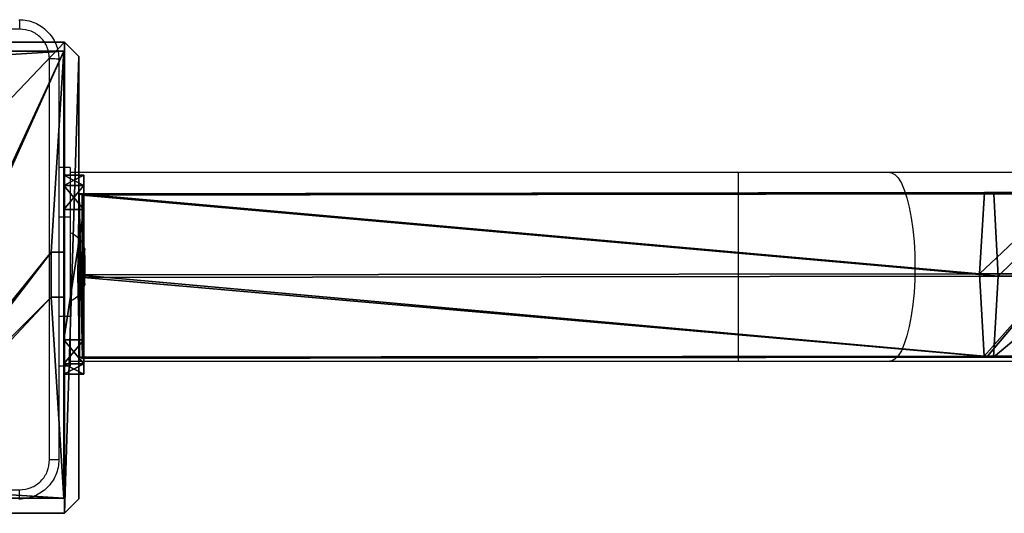
# Model space of a CAD drawing. Units: centimetres. Extents: x -416 to 419, y -303 to 303.
# Drawn here: x -183 to -163, y -153 to -143 of the extents above; entities that cross this region are included whole.
import ezdxf

# ---------------------------------------------------------------- set-up
doc = ezdxf.new("R2010")
doc.units = ezdxf.units.CM
doc.header["$LTSCALE"] = 2.54
doc.layers.get('0').update_dxf_attribs({"true_color": 0xff5454})
doc.layers.add('VP-EQ', color=7, linetype='Continuous', true_color=0x8a3492)

# ---------------------------------------------------------------- blocks, each defined once
blk = doc.blocks.new('Grupuj_17')
at = {"color": 0}
mesh = blk.add_polyface(dxfattribs=at)
corners = [(0, 0.691, 0.4), (0.203, 11.797, 0.4), (0, 11.309, 0.4), (0.203, 0.203, 0.4), (0.691, 12, 0.4), (0.691, 0, 0.4), (3.309, 12, 0.4), (3.309, 0, 0.4), (3.798, 11.797, 0.4), (3.798, 0.203, 0.4), (4, 11.309, 0.4), (4, 0.691, 0.4)]
mesh.append_faces([[corners[k] for k in face] for face in [(0, 1, 2), (10, 9, 11)]], dxfattribs={"vtx0": -1, "color": 0})
mesh.append_faces([[corners[k] for k in face] for face in [(1, 3, 4), (4, 5, 6), (6, 7, 8), (8, 9, 10)]], dxfattribs={"vtx0": -1, "vtx1": -1, "color": 0})
mesh.append_faces([[corners[k] for k in face] for face in [(1, 0, 3), (4, 3, 5), (6, 5, 7), (8, 7, 9)]], dxfattribs={"vtx0": -1, "vtx2": -1, "color": 0})
mesh = blk.add_polyface(dxfattribs=at)
corners = [(0.203, 11.797), (0, 0.691), (0, 11.309), (0.203, 0.203), (0.691, 12), (0.691, 0), (3.309, 12), (3.309, 0), (3.798, 11.797), (3.798, 0.203), (4, 11.309), (4, 0.691)]
mesh.append_faces([[corners[k] for k in face] for face in [(0, 1, 2), (9, 10, 11)]], dxfattribs={"vtx0": -1, "color": 0})
mesh.append_faces([[corners[k] for k in face] for face in [(1, 0, 3), (3, 4, 5), (5, 6, 7), (7, 8, 9)]], dxfattribs={"vtx0": -1, "vtx1": -1, "color": 0})
mesh.append_faces([[corners[k] for k in face] for face in [(3, 0, 4), (5, 4, 6), (7, 6, 8), (9, 8, 10)]], dxfattribs={"vtx0": -1, "vtx2": -1, "color": 0})
mesh = blk.add_polyface(dxfattribs=at)
corners = [(0.203, 11.797), (0.691, 12, 0.4), (0.691, 12), (0.203, 11.797, 0.4)]
mesh.append_faces([[corners[k] for k in face] for face in [(0, 1, 2), (1, 0, 3)]], dxfattribs={"vtx0": -1, "color": 0})
mesh = blk.add_polyface(dxfattribs=at)
corners = [(0.691, 12, 0.4), (3.309, 12), (0.691, 12), (3.309, 12, 0.4)]
mesh.append_faces([[corners[k] for k in face] for face in [(0, 1, 2), (1, 0, 3)]], dxfattribs={"vtx0": -1, "color": 0})
mesh = blk.add_polyface(dxfattribs=at)
corners = [(3.309, 12, 0.4), (3.798, 11.797), (3.309, 12), (3.798, 11.797, 0.4)]
mesh.append_faces([[corners[k] for k in face] for face in [(0, 1, 2), (1, 0, 3)]], dxfattribs={"vtx0": -1, "color": 0})
mesh = blk.add_polyface(dxfattribs=at)
corners = [(0, 11.309, 0.4), (0.203, 11.797), (0, 11.309), (0.203, 11.797, 0.4)]
mesh.append_faces([[corners[k] for k in face] for face in [(0, 1, 2), (1, 0, 3)]], dxfattribs={"vtx0": -1, "color": 0})
mesh = blk.add_polyface(dxfattribs=at)
corners = [(3.798, 11.797), (4, 11.309, 0.4), (4, 11.309), (3.798, 11.797, 0.4)]
mesh.append_faces([[corners[k] for k in face] for face in [(0, 1, 2), (1, 0, 3)]], dxfattribs={"vtx0": -1, "color": 0})
mesh = blk.add_polyface(dxfattribs=at)
corners = [(0, 0.691, 0.4), (0, 11.309), (0, 0.691), (0, 11.309, 0.4)]
mesh.append_faces([[corners[k] for k in face] for face in [(0, 1, 2), (1, 0, 3)]], dxfattribs={"vtx0": -1, "color": 0})
mesh = blk.add_polyface(dxfattribs=at)
corners = [(4, 11.309), (4, 0.691, 0.4), (4, 0.691), (4, 11.309, 0.4)]
mesh.append_faces([[corners[k] for k in face] for face in [(0, 1, 2), (1, 0, 3)]], dxfattribs={"vtx0": -1, "color": 0})
mesh = blk.add_polyface(dxfattribs=at)
corners = [(0.203, 0.203, 0.4), (0, 0.691), (0.203, 0.203), (0, 0.691, 0.4)]
mesh.append_faces([[corners[k] for k in face] for face in [(0, 1, 2), (1, 0, 3)]], dxfattribs={"vtx0": -1, "color": 0})
mesh = blk.add_polyface(dxfattribs=at)
corners = [(4, 0.691), (3.798, 0.203, 0.4), (3.798, 0.203), (4, 0.691, 0.4)]
mesh.append_faces([[corners[k] for k in face] for face in [(0, 1, 2), (1, 0, 3)]], dxfattribs={"vtx0": -1, "color": 0})
mesh = blk.add_polyface(dxfattribs=at)
corners = [(0.691, 0), (0.203, 0.203, 0.4), (0.203, 0.203), (0.691, 0, 0.4)]
mesh.append_faces([[corners[k] for k in face] for face in [(0, 1, 2), (1, 0, 3)]], dxfattribs={"vtx0": -1, "color": 0})
mesh = blk.add_polyface(dxfattribs=at)
corners = [(3.798, 0.203, 0.4), (3.309, 0), (3.798, 0.203), (3.309, 0, 0.4)]
mesh.append_faces([[corners[k] for k in face] for face in [(0, 1, 2), (1, 0, 3)]], dxfattribs={"vtx0": -1, "color": 0})
mesh = blk.add_polyface(dxfattribs=at)
corners = [(3.309, 0), (0.691, 0, 0.4), (0.691, 0), (3.309, 0, 0.4)]
mesh.append_faces([[corners[k] for k in face] for face in [(0, 1, 2), (1, 0, 3)]], dxfattribs={"vtx0": -1, "color": 0})
blk = doc.blocks.new('455_1')
at = {"color": 253, "true_color": 0xa8a8a8, "xscale": 211.6666582557893, "yscale": 211.6666582557894, "zscale": 211.6666582557894}
blk.add_blockref('Grupuj_17', (132844.9, 14356.7), dxfattribs=at)
blk = doc.blocks.new('Grupuj_119')
at = {"color": 0}
mesh = blk.add_polyface(dxfattribs=at)
corners = [(0.012, 18.329, 31.751), (0, 19.876, 30.758), (0, 18.301, 30.866), (0.025, 18.428, 32.742), (0.025, 20.215, 32.622)]
mesh.append_faces([[corners[k] for k in face] for face in [(0, 1, 2), (1, 3, 4)]], dxfattribs={"vtx0": -1, "color": 0})
mesh.append_faces([[corners[k] for k in face] for face in [(1, 0, 3)]], dxfattribs={"vtx0": -1, "vtx2": -1, "color": 0})
mesh = blk.add_polyface(dxfattribs=at)
corners = [(1.683, 18.521, 33.658), (0.025, 20.215, 32.622), (0.025, 18.428, 32.742), (1.683, 20.381, 33.532)]
mesh.append_faces([[corners[k] for k in face] for face in [(0, 1, 2), (1, 0, 3)]], dxfattribs={"vtx0": -1, "color": 0})
mesh = blk.add_polyface(dxfattribs=at)
corners = [(3.316, 18.424, 32.699), (1.683, 20.381, 33.532), (1.683, 18.521, 33.658), (3.316, 20.207, 32.578)]
mesh.append_faces([[corners[k] for k in face] for face in [(0, 1, 2), (1, 0, 3)]], dxfattribs={"vtx0": -1, "color": 0})
mesh = blk.add_polyface(dxfattribs=at)
corners = [(3.291, 19.868, 30.714), (3.304, 18.335, 31.816), (3.291, 18.304, 30.823), (3.316, 18.424, 32.699), (3.316, 20.207, 32.578)]
mesh.append_faces([[corners[k] for k in face] for face in [(0, 1, 2), (3, 0, 4)]], dxfattribs={"vtx0": -1, "color": 0})
mesh.append_faces([[corners[k] for k in face] for face in [(1, 0, 3)]], dxfattribs={"vtx0": -1, "vtx1": -1, "color": 0})
mesh = blk.add_polyface(dxfattribs=at)
corners = [(0, 19.876, 30.758), (0, 18.24, 30.868), (0, 18.301, 30.866), (1.633, 18.143, 29.909), (1.633, 19.702, 29.804)]
mesh.append_faces([[corners[k] for k in face] for face in [(0, 1, 2), (3, 0, 4)]], dxfattribs={"vtx0": -1, "color": 0})
mesh.append_faces([[corners[k] for k in face] for face in [(1, 0, 3)]], dxfattribs={"vtx0": -1, "vtx1": -1, "color": 0})
mesh = blk.add_polyface(dxfattribs=at)
corners = [(3.291, 19.868, 30.714), (3.291, 18.304, 30.823), (1.633, 19.702, 29.804), (3.291, 18.235, 30.825), (1.633, 18.143, 29.909)]
mesh.append_faces([[corners[k] for k in face] for face in [(2, 3, 4)]], dxfattribs={"vtx0": -1, "color": 0})
mesh.append_faces([[corners[k] for k in face] for face in [(3, 2, 1)]], dxfattribs={"vtx0": -1, "vtx1": -1, "color": 0})
mesh.append_faces([[corners[k] for k in face] for face in [(0, 1, 2)]], dxfattribs={"vtx1": -1, "color": 0})
mesh = blk.add_polyface(dxfattribs=at)
corners = [(0.051, 0.085, 33.309), (0, 18.24, 30.868), (0.025, 0.027, 31.431), (0.025, 18.428, 32.742), (0.012, 18.329, 31.751), (0, 18.301, 30.866)]
mesh.append_faces([[corners[k] for k in face] for face in [(0, 1, 2), (1, 4, 5)]], dxfattribs={"vtx0": -1, "color": 0})
mesh.append_faces([[corners[k] for k in face] for face in [(1, 0, 3), (1, 3, 4)]], dxfattribs={"vtx0": -1, "vtx2": -1, "color": 0})
mesh = blk.add_polyface(dxfattribs=at)
corners = [(0.051, 0.085, 33.309), (1.683, 18.521, 33.658), (0.025, 18.428, 32.742), (1.709, 0.116, 34.226)]
mesh.append_faces([[corners[k] for k in face] for face in [(0, 1, 2), (1, 0, 3)]], dxfattribs={"vtx0": -1, "color": 0})
mesh = blk.add_polyface(dxfattribs=at)
corners = [(1.709, 0.116, 34.226), (3.316, 18.424, 32.699), (1.683, 18.521, 33.658), (3.342, 0.089, 33.266)]
mesh.append_faces([[corners[k] for k in face] for face in [(0, 1, 2), (1, 0, 3)]], dxfattribs={"vtx0": -1, "color": 0})
mesh = blk.add_polyface(dxfattribs=at)
corners = [(1.633, 18.143, 29.909), (0.025, 0.027, 31.431), (0, 18.24, 30.868), (1.658, 0, 30.47)]
mesh.append_faces([[corners[k] for k in face] for face in [(0, 1, 2), (1, 0, 3)]], dxfattribs={"vtx0": -1, "color": 0})
mesh = blk.add_polyface(dxfattribs=at)
corners = [(3.291, 18.235, 30.825), (1.658, 0, 30.47), (1.633, 18.143, 29.909), (3.316, 0.031, 31.387)]
mesh.append_faces([[corners[k] for k in face] for face in [(0, 1, 2), (1, 0, 3)]], dxfattribs={"vtx0": -1, "color": 0})
mesh = blk.add_polyface(dxfattribs=at)
corners = [(3.291, 18.235, 30.825), (3.342, 0.089, 33.266), (3.316, 0.031, 31.387), (3.304, 18.335, 31.816), (3.316, 18.424, 32.699), (3.291, 18.304, 30.823)]
mesh.append_faces([[corners[k] for k in face] for face in [(0, 1, 2), (1, 3, 4), (3, 0, 5)]], dxfattribs={"vtx0": -1, "color": 0})
mesh.append_faces([[corners[k] for k in face] for face in [(1, 0, 3)]], dxfattribs={"vtx0": -1, "vtx1": -1, "vtx2": -1, "color": 0})
mesh = blk.add_polyface(dxfattribs=at)
corners = [(3.316, 0.031, 31.387), (0.025, 0.027, 31.431), (1.658, 0, 30.47), (3.342, 0.089, 33.266), (0.051, 0.085, 33.309), (1.709, 0.116, 34.226)]
mesh.append_faces([[corners[k] for k in face] for face in [(0, 1, 2), (4, 3, 5)]], dxfattribs={"vtx0": -1, "color": 0})
mesh.append_faces([[corners[k] for k in face] for face in [(1, 3, 4)]], dxfattribs={"vtx0": -1, "vtx1": -1, "color": 0})
mesh.append_faces([[corners[k] for k in face] for face in [(1, 0, 3)]], dxfattribs={"vtx0": -1, "vtx2": -1, "color": 0})
blk = doc.blocks.new('3DGeom_1008_Defintion')
at = {"color": 0, "extrusion": (1, -2.03298e-28, -1.11506e-15), "xscale": 18.37916048525742, "yscale": 18.37916048525742, "zscale": 18.37916048525742, "rotation": 270}
blk.add_blockref('Grupuj_119', (8.89, 30.32, -491.25), dxfattribs=at)
blk = doc.blocks.new('Group300_1')
at = {"color": 0, "extrusion": (-5.13472e-16, -1.40132e-05, 1), "xscale": 0.05440944926739912, "yscale": 0.05440944926739912, "zscale": 0.05440944926739912, "rotation": 270.0000000000012}
blk.add_blockref('3DGeom_1008_Defintion', (82.8, -174.317, -78.501), dxfattribs=at)
blk = doc.blocks.new('142138-1')
at = {"color": 253, "true_color": 0xa8a8a8}
blk.add_blockref('Group300_1', (0, 0), dxfattribs=at)
at = {"color": 0, "extrusion": (1, -5.65757e-13, 1.53633e-14), "xscale": 0.004724409636550062, "yscale": 0.004724409636550062, "zscale": -0.004724409636550063, "rotation": 90.00080289737942}
blk.add_blockref('455_1', (-106.196, -708.12, 83.4), dxfattribs=at)
blk = doc.blocks.new('Grupuj_30')
at = {"color": 0, "extrusion": (-1.29168e-13, 1, -1.66533e-16), "rotation": 180}
for p in [(74.4, -70.093, 81.702), (74.4, -123.25, 81.702)]:
    blk.add_blockref('142138-1', p, dxfattribs=at)
blk = doc.blocks.new('Komponent_26')
at = {"color": 0}
blk.add_blockref('Grupuj_30', (0, 0), dxfattribs=at)
blk = doc.blocks.new('Komponent_46')
at = {"color": 59, "true_color": 0x614a34}
mesh = blk.add_polyface(dxfattribs=at)
corners = [(9, 0, 130.259), (4.95, 0.258, 130.259), (4.95, 0, 130.259), (8.742, 4.05, 130.259), (9, 4.05, 130.259), (0, 0, 130.259), (0.258, 4.05, 130.259), (0, 4.05, 130.259), (4.05, 0, 130.259), (0.258, 4.95, 130.259), (4.05, 8.742, 130.259), (4.05, 0.258, 130.259), (4.95, 8.742, 130.259), (4.95, 9, 130.259), (9, 9, 130.259), (8.742, 4.95, 130.259), (9, 4.95, 130.259), (0, 9, 130.259), (0, 4.95, 130.259), (4.05, 9, 130.259)]
mesh.append_faces([[corners[k] for k in face] for face in [(0, 1, 2), (3, 0, 4), (5, 6, 7), (14, 15, 16), (9, 17, 18)]], dxfattribs={"vtx0": -1, "color": 59})
mesh.append_faces([[corners[k] for k in face] for face in [(6, 8, 9), (10, 11, 12), (12, 1, 13), (13, 1, 14), (15, 1, 3), (17, 9, 19), (19, 9, 10)]], dxfattribs={"vtx0": -1, "vtx1": -1, "color": 59})
mesh.append_faces([[corners[k] for k in face] for face in [(1, 0, 3), (9, 8, 10), (14, 1, 15)]], dxfattribs={"vtx0": -1, "vtx1": -1, "vtx2": -1, "color": 59})
mesh.append_faces([[corners[k] for k in face] for face in [(6, 5, 8), (10, 8, 11), (12, 11, 1)]], dxfattribs={"vtx0": -1, "vtx2": -1, "color": 59})
mesh = blk.add_polyface(dxfattribs=at)
corners = [(4.05, 9), (0, 4.95), (0, 9), (0.258, 4.95), (0.258, 4.05), (4.95, 8.742), (4.05, 0.258), (4.05, 8.742), (4.95, 0.258), (0, 0), (0, 4.05), (4.05, 0), (9, 9), (4.95, 9), (4.95, 0), (8.742, 4.95), (9, 4.95), (8.742, 4.05), (9, 0), (9, 4.05)]
mesh.append_faces([[corners[k] for k in face] for face in [(0, 1, 2), (4, 9, 10), (12, 5, 13), (15, 12, 16), (18, 17, 19)]], dxfattribs={"vtx0": -1, "color": 59})
mesh.append_faces([[corners[k] for k in face] for face in [(1, 0, 3), (3, 0, 4), (5, 6, 7), (6, 5, 8), (9, 4, 11), (7, 4, 0), (11, 7, 6), (8, 12, 14), (14, 17, 18), (17, 14, 15)]], dxfattribs={"vtx0": -1, "vtx1": -1, "color": 59})
mesh.append_faces([[corners[k] for k in face] for face in [(11, 4, 7), (5, 12, 8), (14, 12, 15)]], dxfattribs={"vtx0": -1, "vtx1": -1, "vtx2": -1, "color": 59})
mesh = blk.add_polyface(dxfattribs=at)
corners = [(0, 9, 130.259), (4.05, 9), (0, 9), (4.05, 9, 130.259)]
mesh.append_faces([[corners[k] for k in face] for face in [(0, 1, 2), (1, 0, 3)]], dxfattribs={"vtx0": -1, "color": 59})
mesh = blk.add_polyface(dxfattribs=at)
corners = [(0, 9, 130.259), (0, 4.95), (0, 4.95, 130.259), (0, 9)]
mesh.append_faces([[corners[k] for k in face] for face in [(0, 1, 2), (1, 0, 3)]], dxfattribs={"vtx0": -1, "color": 59})
mesh = blk.add_polyface(dxfattribs=at)
corners = [(4.05, 9), (4.05, 8.742, 130.259), (4.05, 8.742), (4.05, 9, 130.259)]
mesh.append_faces([[corners[k] for k in face] for face in [(0, 1, 2), (1, 0, 3)]], dxfattribs={"vtx0": -1, "color": 59})
mesh = blk.add_polyface(dxfattribs=at)
corners = [(4.95, 9, 130.259), (4.95, 8.742), (4.95, 8.742, 130.259), (4.95, 9)]
mesh.append_faces([[corners[k] for k in face] for face in [(0, 1, 2), (1, 0, 3)]], dxfattribs={"vtx0": -1, "color": 59})
mesh = blk.add_polyface(dxfattribs=at)
corners = [(4.95, 9, 130.259), (9, 9), (4.95, 9), (9, 9, 130.259)]
mesh.append_faces([[corners[k] for k in face] for face in [(0, 1, 2), (1, 0, 3)]], dxfattribs={"vtx0": -1, "color": 59})
mesh = blk.add_polyface(dxfattribs=at)
corners = [(9, 9), (9, 4.95, 130.259), (9, 4.95), (9, 9, 130.259)]
mesh.append_faces([[corners[k] for k in face] for face in [(0, 1, 2), (1, 0, 3)]], dxfattribs={"vtx0": -1, "color": 59})
mesh = blk.add_polyface(dxfattribs=at)
corners = [(4.05, 8.742, 130.259), (4.95, 8.742), (4.05, 8.742), (4.95, 8.742, 130.259)]
mesh.append_faces([[corners[k] for k in face] for face in [(0, 1, 2), (1, 0, 3)]], dxfattribs={"vtx0": -1, "color": 59})
mesh = blk.add_polyface(dxfattribs=at)
corners = [(0.258, 4.95, 130.259), (0, 4.95), (0.258, 4.95), (0, 4.95, 130.259)]
mesh.append_faces([[corners[k] for k in face] for face in [(0, 1, 2), (1, 0, 3)]], dxfattribs={"vtx0": -1, "color": 59})
mesh = blk.add_polyface(dxfattribs=at)
corners = [(0.258, 4.95, 130.259), (0.258, 4.05), (0.258, 4.05, 130.259), (0.258, 4.95)]
mesh.append_faces([[corners[k] for k in face] for face in [(0, 1, 2), (1, 0, 3)]], dxfattribs={"vtx0": -1, "color": 59})
mesh = blk.add_polyface(dxfattribs=at)
corners = [(9, 4.95, 130.259), (8.742, 4.95), (9, 4.95), (8.742, 4.95, 130.259)]
mesh.append_faces([[corners[k] for k in face] for face in [(0, 1, 2), (1, 0, 3)]], dxfattribs={"vtx0": -1, "color": 59})
mesh = blk.add_polyface(dxfattribs=at)
corners = [(8.742, 4.95), (8.742, 4.05, 130.259), (8.742, 4.05), (8.742, 4.95, 130.259)]
mesh.append_faces([[corners[k] for k in face] for face in [(0, 1, 2), (1, 0, 3)]], dxfattribs={"vtx0": -1, "color": 59})
mesh = blk.add_polyface(dxfattribs=at)
corners = [(0, 4.05, 130.259), (0.258, 4.05), (0, 4.05), (0.258, 4.05, 130.259)]
mesh.append_faces([[corners[k] for k in face] for face in [(0, 1, 2), (1, 0, 3)]], dxfattribs={"vtx0": -1, "color": 59})
mesh = blk.add_polyface(dxfattribs=at)
corners = [(0, 4.05, 130.259), (0, 0), (0, 0, 130.259), (0, 4.05)]
mesh.append_faces([[corners[k] for k in face] for face in [(0, 1, 2), (1, 0, 3)]], dxfattribs={"vtx0": -1, "color": 59})
mesh = blk.add_polyface(dxfattribs=at)
corners = [(8.742, 4.05, 130.259), (9, 4.05), (8.742, 4.05), (9, 4.05, 130.259)]
mesh.append_faces([[corners[k] for k in face] for face in [(0, 1, 2), (1, 0, 3)]], dxfattribs={"vtx0": -1, "color": 59})
mesh = blk.add_polyface(dxfattribs=at)
corners = [(9, 4.05), (9, 0, 130.259), (9, 0), (9, 4.05, 130.259)]
mesh.append_faces([[corners[k] for k in face] for face in [(0, 1, 2), (1, 0, 3)]], dxfattribs={"vtx0": -1, "color": 59})
mesh = blk.add_polyface(dxfattribs=at)
corners = [(4.95, 0.258, 130.259), (4.05, 0.258), (4.95, 0.258), (4.05, 0.258, 130.259)]
mesh.append_faces([[corners[k] for k in face] for face in [(0, 1, 2), (1, 0, 3)]], dxfattribs={"vtx0": -1, "color": 59})
mesh = blk.add_polyface(dxfattribs=at)
corners = [(4.05, 0.258), (4.05, 0, 130.259), (4.05, 0), (4.05, 0.258, 130.259)]
mesh.append_faces([[corners[k] for k in face] for face in [(0, 1, 2), (1, 0, 3)]], dxfattribs={"vtx0": -1, "color": 59})
mesh = blk.add_polyface(dxfattribs=at)
corners = [(4.95, 0.258, 130.259), (4.95, 0), (4.95, 0, 130.259), (4.95, 0.258)]
mesh.append_faces([[corners[k] for k in face] for face in [(0, 1, 2), (1, 0, 3)]], dxfattribs={"vtx0": -1, "color": 59})
mesh = blk.add_polyface(dxfattribs=at)
corners = [(4.05, 0, 130.259), (0, 0), (4.05, 0), (0, 0, 130.259)]
mesh.append_faces([[corners[k] for k in face] for face in [(0, 1, 2), (1, 0, 3)]], dxfattribs={"vtx0": -1, "color": 59})
mesh = blk.add_polyface(dxfattribs=at)
corners = [(9, 0, 130.259), (4.95, 0), (9, 0), (4.95, 0, 130.259)]
mesh.append_faces([[corners[k] for k in face] for face in [(0, 1, 2), (1, 0, 3)]], dxfattribs={"vtx0": -1, "color": 59})
blk = doc.blocks.new('Grupuj_203')
at = {"color": 0}
mesh = blk.add_polyface(dxfattribs=at)
corners = [(0.289, 0, 1.5), (0, 25.79, 1.5), (0, 0.81, 1.5), (0.289, 26.6, 1.5), (9.311, 0, 1.5), (9.311, 26.6, 1.5), (9.6, 0.81, 1.5), (9.6, 25.79, 1.5)]
mesh.append_faces([[corners[k] for k in face] for face in [(0, 1, 2), (5, 6, 7)]], dxfattribs={"vtx0": -1, "color": 0})
mesh.append_faces([[corners[k] for k in face] for face in [(1, 0, 3), (3, 4, 5)]], dxfattribs={"vtx0": -1, "vtx1": -1, "color": 0})
mesh.append_faces([[corners[k] for k in face] for face in [(3, 0, 4), (5, 4, 6)]], dxfattribs={"vtx0": -1, "vtx2": -1, "color": 0})
mesh = blk.add_polyface(dxfattribs=at)
corners = [(0, 25.79), (0.289, 0), (0, 0.81), (0.289, 26.6), (9.311, 0), (9.311, 26.6), (9.6, 25.79), (9.6, 0.81)]
mesh.append_faces([[corners[k] for k in face] for face in [(0, 1, 2), (4, 6, 7)]], dxfattribs={"vtx0": -1, "color": 0})
mesh.append_faces([[corners[k] for k in face] for face in [(1, 3, 4)]], dxfattribs={"vtx0": -1, "vtx1": -1, "color": 0})
mesh.append_faces([[corners[k] for k in face] for face in [(1, 0, 3), (4, 3, 5), (4, 5, 6)]], dxfattribs={"vtx0": -1, "vtx2": -1, "color": 0})
mesh = blk.add_polyface(dxfattribs=at)
corners = [(0.289, 26.6, 1.5), (0, 25.79), (0, 25.79, 1.5), (0.289, 26.6)]
mesh.append_faces([[corners[k] for k in face] for face in [(0, 1, 2), (1, 0, 3)]], dxfattribs={"vtx0": -1, "color": 0})
mesh = blk.add_polyface(dxfattribs=at)
corners = [(0.289, 26.6, 1.5), (9.311, 26.6), (0.289, 26.6), (9.311, 26.6, 1.5)]
mesh.append_faces([[corners[k] for k in face] for face in [(0, 1, 2), (1, 0, 3)]], dxfattribs={"vtx0": -1, "color": 0})
mesh = blk.add_polyface(dxfattribs=at)
corners = [(9.311, 26.6), (9.6, 25.79, 1.5), (9.6, 25.79), (9.311, 26.6, 1.5)]
mesh.append_faces([[corners[k] for k in face] for face in [(0, 1, 2), (1, 0, 3)]], dxfattribs={"vtx0": -1, "color": 0})
mesh = blk.add_polyface(dxfattribs=at)
corners = [(0, 0.81, 1.5), (0, 25.79), (0, 0.81), (0, 25.79, 1.5)]
mesh.append_faces([[corners[k] for k in face] for face in [(0, 1, 2), (1, 0, 3)]], dxfattribs={"vtx0": -1, "color": 0})
mesh = blk.add_polyface(dxfattribs=at)
corners = [(9.6, 25.79), (9.6, 0.81, 1.5), (9.6, 0.81), (9.6, 25.79, 1.5)]
mesh.append_faces([[corners[k] for k in face] for face in [(0, 1, 2), (1, 0, 3)]], dxfattribs={"vtx0": -1, "color": 0})
mesh = blk.add_polyface(dxfattribs=at)
corners = [(0.289, 0, 1.5), (0, 0.81), (0.289, 0), (0, 0.81, 1.5)]
mesh.append_faces([[corners[k] for k in face] for face in [(0, 1, 2), (1, 0, 3)]], dxfattribs={"vtx0": -1, "color": 0})
mesh = blk.add_polyface(dxfattribs=at)
corners = [(9.6, 0.81), (9.311, 0, 1.5), (9.311, 0), (9.6, 0.81, 1.5)]
mesh.append_faces([[corners[k] for k in face] for face in [(0, 1, 2), (1, 0, 3)]], dxfattribs={"vtx0": -1, "color": 0})
mesh = blk.add_polyface(dxfattribs=at)
corners = [(9.311, 0, 1.5), (0.289, 0), (9.311, 0), (0.289, 0, 1.5)]
mesh.append_faces([[corners[k] for k in face] for face in [(0, 1, 2), (1, 0, 3)]], dxfattribs={"vtx0": -1, "color": 0})
blk = doc.blocks.new('3DGeom_3912_Defintion_1')
at = {"color": 18, "true_color": 0x030303, "yscale": 0.3564000000000001, "rotation": 360}
blk.add_blockref('Grupuj_203', (-4.722, -4.784, -0.482), dxfattribs=at)
blk = doc.blocks.new('Grupuj_150')
at = {"color": 0, "extrusion": (8.93165e-17, -4.44089e-16, -1)}
ref = blk.add_blockref('3DGeom_3912_Defintion_1', (-4.878, 4.784, -130.297), dxfattribs=at)
ref.add_attrib('Skp_ComponentInstanceName', '3DGeom~3912', (0, 0), dxfattribs={"height": 0.2})
at = {"color": 0}
blk.add_blockref('Komponent_46', (0.3, 0.3), dxfattribs=at)
blk = doc.blocks.new('noga_WOODEN_LOW')
at = {"color": 0}
blk.add_blockref('Grupuj_150', (0, 0), dxfattribs=at)
blk = doc.blocks.new('Grupuj_1')
at = {"color": 141, "true_color": 0x44d2fe}
blk.add_blockref('Komponent_26', (74.9, 1.855, 19.206), dxfattribs=at)
at = {"color": 0}
blk.add_blockref('noga_WOODEN_LOW', (74.2, 0.25, 10.144), dxfattribs=at)
blk = doc.blocks.new('wd1461')
at = {"color": 7, "linetype": 'Continuous', "lineweight": 25}
for p, q in [((-482.882, -49.478), (-483.107, -49.478)), ((-482.882, -49.478), (-482.882, -50.478)), ((-469.433, -49.578), (-482.882, -49.578)), ((-466.387, -49.578), (-469.433, -49.578)), ((-361.177, -49.578), (-466.387, -49.578)), ((-482.882, -50.478), (-482.882, -52.478)), ((-482.584, -51.126), (-482.582, -51.134)), ((-482.582, -51.251), (-482.584, -51.259)), ((-482.582, -51.251), (-482.582, -51.134)), ((-482.584, -51.345), (-482.582, -51.361)), ((-482.582, -51.361), (-482.582, -51.595)), ((-482.582, -51.595), (-482.584, -51.611)), ((-482.584, -51.697), (-482.582, -51.705)), ((-482.582, -51.822), (-482.582, -51.705)), ((-482.582, -51.822), (-482.584, -51.83)), ((-482.882, -52.478), (-482.882, -53.478)), ((-482.882, -53.478), (-483.107, -53.478)), ((-482.882, -53.378), (-469.433, -53.378)), ((-469.433, -53.378), (-466.387, -53.378)), ((-466.387, -53.378), (-361.177, -53.378))]:
    blk.add_line(p, q, dxfattribs=at)
at = {"color": 8, "linetype": 'Continuous', "lineweight": 25}
for p, q in [((-469.433, -53.378), (-469.433, -49.578)), ((-482.882, -50.478), (-483.107, -50.478)), ((-482.882, -52.478), (-483.107, -52.478))]:
    blk.add_line(p, q, dxfattribs=at)
at = {"color": 8, "linetype": 'Continuous', "lineweight": 25, "flags": 128}
blk.add_lwpolyline([(-466.387, -49.578), (-466.353, -49.582), (-466.284, -49.618), (-466.217, -49.688), (-466.154, -49.791), (-466.095, -49.926), (-466.041, -50.089), (-465.994, -50.279), (-465.954, -50.491), (-465.922, -50.721), (-465.899, -50.965), (-465.885, -51.219), (-465.88, -51.478), (-465.885, -51.737), (-465.899, -51.991), (-465.922, -52.235), (-465.954, -52.465), (-465.994, -52.677), (-466.041, -52.867), (-466.095, -53.03), (-466.154, -53.165), (-466.217, -53.268), (-466.284, -53.338), (-466.353, -53.373), (-466.387, -53.378)], dxfattribs=at)
at = {"color": 7, "linetype": 'Continuous', "lineweight": 25}
for centre, start, end in [((-483.064, -51.257), 16.7494, 68.6366), ((-483.064, -51.698), 291.3634, 343.2633)]:
    blk.add_arc(centre, 0.499, start, end, dxfattribs=at)
for points, knots in [([(-483.907, -46.503), (-483.906, -46.506), (-483.903, -46.511), (-483.9, -46.554), (-483.897, -46.616), (-483.897, -46.666), (-483.896, -46.691)], [0, 0, 0, 0, 0.2503908, 0.5001199, 0.7500625, 1, 1, 1, 1]), ([(-483.907, -46.503), (-483.853, -46.506), (-483.745, -46.513), (-483.545, -46.577), (-483.327, -46.723), (-483.182, -46.941), (-483.117, -47.141), (-483.11, -47.248), (-483.107, -47.303)], [0, 0, 0, 0, 0.130368, 0.257318, 0.499986, 0.742415, 0.869447, 1, 1, 1, 1]), ([(-483.896, -46.691), (-484.793, -46.691), (-486.586, -46.691), (-489.279, -46.691), (-491.071, -46.691), (-491.968, -46.691)], [0, 0, 0, 0, 0.333337, 0.666663, 1, 1, 1, 1]), ([(-483.295, -47.292), (-483.304, -47.213), (-483.323, -47.056), (-483.461, -46.857), (-483.66, -46.718), (-483.818, -46.7), (-483.896, -46.691)], [0, 0, 0, 0, 0.250037, 0.499947, 0.750039, 1, 1, 1, 1]), ([(-483.295, -55.364), (-483.295, -54.467), (-483.295, -52.674), (-483.295, -49.982), (-483.295, -48.189), (-483.295, -47.292)], [0, 0, 0, 0, 0.3333362, 0.6666638, 1, 1, 1, 1]), ([(-483.107, -47.303), (-483.11, -47.302), (-483.116, -47.299), (-483.158, -47.295), (-483.22, -47.293), (-483.27, -47.292), (-483.295, -47.292)], [0, 0, 0, 0, 0.249958, 0.499894, 0.749635, 1, 1, 1, 1]), ([(-483.107, -47.303), (-483.107, -48.197), (-483.107, -49.985), (-483.107, -52.671), (-483.107, -54.459), (-483.107, -55.353)], [0, 0, 0, 0, 0.333296, 0.666702, 1, 1, 1, 1]), ([(-482.586, -51.114), (-482.586, -51.114), (-482.587, -51.113), (-482.585, -51.119), (-482.584, -51.125), (-482.584, -51.126)], [0, 0, 0, 0, 0.266518, 0.894457, 1, 1, 1, 1]), ([(-482.584, -51.259), (-482.585, -51.265), (-482.587, -51.278), (-482.587, -51.307), (-482.585, -51.331), (-482.584, -51.343), (-482.584, -51.345)], [0, 0, 0, 0, 0.316427, 0.633024, 0.947164, 1, 1, 1, 1]), ([(-482.584, -51.611), (-482.585, -51.622), (-482.587, -51.644), (-482.587, -51.673), (-482.585, -51.69), (-482.584, -51.696), (-482.584, -51.697)], [0, 0, 0, 0, 0.316417, 0.632972, 0.947128, 1, 1, 1, 1]), ([(-482.584, -51.83), (-482.585, -51.835), (-482.586, -51.843), (-482.586, -51.842), (-482.586, -51.842)], [0, 0, 0, 0, 0.633322, 1, 1, 1, 1]), ([(-483.107, -55.353), (-483.11, -55.407), (-483.117, -55.515), (-483.182, -55.715), (-483.327, -55.933), (-483.545, -56.078), (-483.745, -56.143), (-483.853, -56.15), (-483.907, -56.153)], [0, 0, 0, 0, 0.130548, 0.257575, 0.500019, 0.742663, 0.869632, 1, 1, 1, 1]), ([(-483.896, -55.965), (-483.818, -55.956), (-483.66, -55.938), (-483.461, -55.799), (-483.323, -55.6), (-483.304, -55.442), (-483.295, -55.364)], [0, 0, 0, 0, 0.24996, 0.500049, 0.749964, 1, 1, 1, 1]), ([(-483.107, -55.353), (-483.11, -55.354), (-483.116, -55.357), (-483.158, -55.36), (-483.22, -55.363), (-483.27, -55.363), (-483.295, -55.364)], [0, 0, 0, 0, 0.250403, 0.500133, 0.750098, 1, 1, 1, 1]), ([(-487.932, -55.965), (-487.259, -55.965), (-485.913, -55.965), (-484.569, -55.965), (-483.896, -55.965)], [0, 0, 0, 0, 0.499994, 1, 1, 1, 1]), ([(-483.907, -56.153), (-483.906, -56.15), (-483.903, -56.144), (-483.9, -56.102), (-483.897, -56.04), (-483.897, -55.99), (-483.896, -55.965)], [0, 0, 0, 0, 0.249941, 0.49987, 0.749603, 1, 1, 1, 1])]:
    blk.add_open_spline(points, degree=3, knots=knots, dxfattribs=at)
blk = doc.blocks.new('wd1461 2d')
at = {"layer": 'VP-EQ', "color": 0}
blk.add_blockref('wd1461', (1392.71, 1789.295), dxfattribs=at)

msp = doc.modelspace()

# ---------------------------------------------------------------- block references
at = {"color": 0}
msp.add_blockref('Grupuj_1', (-265.644, -152.842), dxfattribs=at)
at = {"layer": 'VP-EQ', "color": 0}
msp.add_blockref('wd1461 2d', (-1091.847, -1885.452), dxfattribs=at)

doc.saveas('drawing.dxf')
